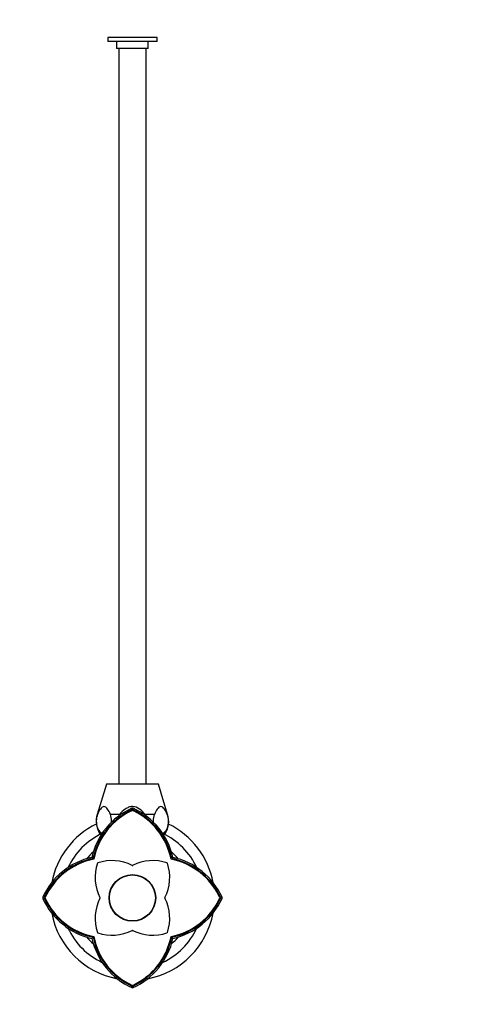
# Model space of a CAD drawing. Units: millimetres. Extents: x 0 to 835, y 0 to 1171.
# Drawn here: x 381 to 549, y 519 to 879 of the extents above; entities that cross this region are included whole.
import ezdxf
from ezdxf import colors
from ezdxf.entities.mleader import LeaderData, LeaderLine
from ezdxf.math import Vec2, Vec3

# ---------------------------------------------------------------- set-up
doc = ezdxf.new("R2010")
doc.units = ezdxf.units.MM
doc.layers.add('DV1_Défaut', color=7, linetype='Continuous')
doc.layers.add('Défaut', color=7, linetype='Continuous')

# ---------------------------------------------------------------- blocks, each defined once
blk = doc.blocks.new('_DOT')
at = {"color": 0}
blk.add_line((0, 0), (-1, 0), dxfattribs=at)
at = {"color": 0, "const_width": 0.333}
blk.add_lwpolyline([(-0.1665, 0, 1), (0.1665, 0, 1)], format="xyb", close=True, dxfattribs=at)
blk = doc.blocks.new('SE')
at = {"layer": 'DV1_Défaut', "color": 7, "linetype": 'Continuous'}
for p, q in [((431.21, 872.06), (413.21, 872.06)), ((413.21, 872.06), (413.21, 870.56)), ((431.21, 870.56), (413.21, 870.56)), ((416.41, 870.56), (416.41, 868.06)), ((428.01, 868.06), (428.01, 870.56)), ((431.21, 870.56), (431.21, 872.06)), ((428.01, 868.06), (416.41, 868.06)), ((417.21, 868.06), (417.21, 599.56)), ((427.21, 599.56), (427.21, 868.06)), ((412.71, 599.56), (409.33, 588.52)), ((431.71, 599.56), (412.71, 599.56)), ((435.08, 588.52), (431.71, 599.56)), ((422.21, 590.83), (421.98, 590.78)), ((422.21, 590.35), (422.21, 590.9)), ((422.44, 590.78), (422.21, 590.83)), ((409.33, 588.52), (409.48, 588.52)), ((417.54, 588.52), (414.15, 588.52)), ((430.27, 588.52), (426.87, 588.52)), ((434.93, 588.52), (435.08, 588.52)), ((411.14, 581.56), (410.21, 581.56)), ((433.29, 581.56), (434.21, 581.56)), ((407.83, 572.44), (407.41, 572.86)), ((436.58, 572.44), (437, 572.86)), ((389.92, 558.06), (389.37, 558.06)), ((389.48, 558.29), (389.44, 558.06)), ((389.44, 558.06), (389.48, 557.83)), ((455.05, 558.06), (454.49, 558.06)), ((454.98, 558.06), (454.93, 558.29)), ((454.93, 557.83), (454.98, 558.06)), ((407.41, 543.27), (407.83, 543.68)), ((437, 543.27), (436.59, 543.69)), ((421.98, 525.34), (422.21, 525.29)), ((422.21, 525.22), (422.21, 525.78)), ((422.21, 525.29), (422.44, 525.34))]:
    blk.add_line(p, q, dxfattribs=at)
for radius in [8.5, 8.4]:
    blk.add_circle((422.21, 558.06), radius, dxfattribs=at)
for centre, radius, start, end in [((432.64, 567.26), 25.84, 114.3798, 167.4924), ((432.6, 567.28), 25, 114.569, 168.6977), ((411.81, 567.28), 25, 11.3002, 65.4288), ((411.77, 567.26), 25.84, 12.5062, 65.6187), ((417.52, 586.02), 8.56, 163, 211.349), ((426.89, 586.02), 8.56, 328.651, 17), ((422.21, 558.06), 30, 116.0831, 169.3106), ((422.21, 558.06), 30, 10.6791, 63.9169), ((422.21, 558.06), 26, 115.3317, 154.9177), ((422.21, 558.06), 26, 25.1839, 64.6683), ((413.01, 547.63), 25.84, 102.5062, 155.6189), ((412.99, 547.67), 25, 101.3002, 155.4288), ((422.21, 558.06), 22, 130.3657, 139.6875), ((414.78, 555.69), 16, 62.709, 108.9886), ((429.63, 555.69), 16, 71.0114, 117.291), ((431.43, 547.67), 25, 24.569, 78.6977), ((422.21, 558.06), 22, 40.3698, 49.7177), ((431.32, 547.55), 25.44, 24.3928, 78.064), ((431.4, 547.63), 25.84, 24.3812, 77.4915), ((424.58, 565.49), 16, 161.0114, 207.291), ((409.64, 570.63), 0.2, 108.9886, 161.0114), ((422.21, 570.09), 0.2, 242.709, 297.291), ((419.84, 565.49), 16, 332.709, 18.9886), ((434.78, 570.63), 0.2, 18.9886, 71.0114), ((431.27, 547.68), 25.15, 24.3931, 35.1048), ((413.02, 568.5), 25.85, 204.386, 257.4889), ((413.08, 568.57), 25.43, 204.4117, 258.086), ((413.17, 568.47), 25.18, 204.416, 215.1156), ((412.99, 568.46), 25, 204.569, 258.6977), ((424.58, 550.63), 16, 152.709, 198.9886), ((410.18, 558.06), 0.2, 332.709, 27.291), ((434.23, 558.06), 0.2, 152.709, 207.291), ((419.84, 550.63), 16, 341.0114, 27.291), ((431.43, 568.46), 25, 281.3002, 335.4288), ((431.34, 568.56), 25.42, 281.9013, 335.6029), ((431.42, 568.49), 25.82, 282.4896, 335.6286), ((431.25, 568.46), 25.17, 318.6817, 335.6136), ((422.21, 558.06), 30, 190.708, 259.3602), ((422.21, 558.06), 30, 280.7031, 349.3708), ((422.21, 558.06), 26, 205.1421, 244.8137), ((422.21, 546.04), 0.2, 62.709, 117.291), ((422.21, 558.06), 26, 295.0916, 334.8524), ((422.21, 558.06), 22, 220.3545, 229.6633), ((432.63, 548.85), 25.82, 192.4903, 245.6282), ((432.7, 548.93), 25.42, 191.9014, 245.602), ((432.6, 548.84), 25, 191.3002, 245.4288), ((409.64, 545.49), 0.2, 198.9886, 251.0114), ((414.78, 560.43), 16, 251.0114, 297.291), ((411.71, 548.93), 25.42, 294.3809, 348.092), ((411.81, 548.84), 25, 294.569, 348.6977), ((429.63, 560.43), 16, 242.709, 288.9886), ((411.77, 548.88), 25.85, 294.3846, 347.4901), ((434.78, 545.49), 0.2, 288.9886, 341.0114), ((422.21, 558.06), 22, 310.3664, 319.7366), ((432.59, 549.01), 25.16, 228.6962, 245.6189), ((411.81, 549.02), 25.17, 294.4032, 305.1136)]:
    blk.add_arc(centre, radius, start, end, dxfattribs=at)
for points, degree, knots in [([(422.21, 590.35), (416.61, 587.76), (412.87, 583.1), (409.19, 578.51), (407.82, 572.44)], 2, [0, 0, 0, 0.5, 0.5, 1, 1, 1]), ([(414.15, 588.52), (413.84, 589.24), (413.51, 589.92), (412.74, 591), (412.29, 591.39), (411.34, 591.38), (410.89, 591), (410.11, 589.92), (409.78, 589.24), (409.48, 588.52)], 3, [0, 0, 0, 0, 0.25, 0.25, 0.5, 0.5, 0.75, 0.75, 1, 1, 1, 1]), ([(426.87, 588.52), (426.27, 589.23), (425.61, 589.91), (424.07, 590.99), (423.15, 591.39), (421.74, 591.39), (421.26, 591.29), (420.38, 590.96), (419.97, 590.73), (418.81, 589.92), (418.14, 589.24), (417.54, 588.52)], 3, [0, 0, 0, 0, 0.25, 0.25, 0.5, 0.5, 0.625, 0.625, 0.75, 0.75, 1, 1, 1, 1]), ([(436.58, 572.45), (435.21, 578.52), (431.54, 583.1), (427.81, 587.76), (422.21, 590.35)], 2, [0, 0, 0, 0.5, 0.5, 1, 1, 1]), ([(434.93, 588.52), (434.63, 589.24), (434.3, 589.92), (433.52, 591), (433.07, 591.39), (432.12, 591.38), (431.67, 591), (430.9, 589.92), (430.57, 589.24), (430.27, 588.52)], 3, [0, 0, 0, 0, 0.25, 0.25, 0.5, 0.5, 0.75, 0.75, 1, 1, 1, 1]), ([(409.48, 588.52), (409.19, 587.83), (409.01, 586.98), (409, 585.18), (409.16, 584.31), (409.72, 582.91), (410.1, 582.4), (410.74, 581.87), (410.99, 581.74), (411.23, 581.66)], 3, [0, 0, 0, 0, 0.280876, 0.280876, 0.561751, 0.561751, 0.842627, 0.842627, 1, 1, 1, 1]), ([(414.62, 585.75), (414.62, 585.86), (414.62, 585.96), (414.62, 586.97), (414.44, 587.83), (414.15, 588.52)], 3, [0, 0, 0, 0, 0.106521, 0.106521, 1, 1, 1, 1]), ([(430.27, 588.52), (429.98, 587.83), (429.8, 586.98), (429.79, 585.97), (429.79, 585.86), (429.8, 585.75)], 3, [0, 0, 0, 0, 0.890822, 0.890822, 1, 1, 1, 1]), ([(433.18, 581.66), (433.43, 581.74), (433.67, 581.87), (434.31, 582.39), (434.69, 582.9), (435.25, 584.3), (435.41, 585.17), (435.4, 586.97), (435.22, 587.83), (434.93, 588.52)], 3, [0, 0, 0, 0, 0.156984, 0.156984, 0.437989, 0.437989, 0.718995, 0.718995, 1, 1, 1, 1]), ([(407.82, 572.44), (401.74, 571.07), (397.16, 567.38), (392.5, 563.65), (389.92, 558.06)], 2, [0, 0, 0, 0.5, 0.5, 1, 1, 1])]:
    blk.add_open_spline(points, degree=degree, knots=knots, dxfattribs=at)
for points, degree in [([(422.2, 590.03), (420.02, 589.02), (418.13, 587.69)], 2), ([(428.43, 586.01), (425.68, 588.43), (422.2, 590.03)], 2), ([(417.54, 588.52), (417.38, 588.33), (417.23, 588.12), (417.1, 587.9)], 3), ([(427.31, 587.9), (427.18, 588.12), (427.04, 588.33), (426.87, 588.52)], 3), ([(394.26, 564.29), (391.85, 561.54), (390.24, 558.06)], 2)]:
    blk.add_open_spline(points, degree=degree, dxfattribs=at)

msp = doc.modelspace()

# ---------------------------------------------------------------- block references
at = {"layer": 'Défaut'}
msp.add_blockref('SE', (0, 0), dxfattribs=at)

# ---------------------------------------------------------------- leaders
at = {"layer": 'Défaut', "color": 7, "linetype": 'Continuous'}
ml = msp.add_multileader_mtext('Standard', dxfattribs=at)
ml.set_content('{\\pxsm0.9;\\fSolid Edge ISO|b1||i0||c0|p34;\\W1.;27/05/2016\\P}', color=256)
ml.set_leader_properties()
ml.set_arrow_properties(name='DOT')
ml.build(insert=Vec2(0, 0))
ml.multileader.update_dxf_attribs({"leader_type": 0, "dogleg_length": 0, "arrow_head_size": 12})
ctx = ml.context
ctx.base_point, ctx.char_height, ctx.arrow_head_size, ctx.landing_gap_size = Vec3(747.02, 1163.77), 12, 12, 4.2
notes = []
notes.append((ctx, [(0, (0, 0, 0), (0, 0), (1, 0), 1, [])]))
ctx.mtext.insert = Vec3(749.02, 1169.89)
for ctx, leaders in notes:
    for number, flags, end, landing, length, lines in leaders:
        leader = LeaderData()
        leader.index, (leader.has_last_leader_line, leader.has_dogleg_vector, leader.attachment_direction) = number, flags
        leader.last_leader_point, leader.dogleg_vector, leader.dogleg_length = Vec3(end), Vec3(landing), length
        for number, points, colour, breaks in lines:
            line = LeaderLine()
            line.index, line.vertices, line.color, line.breaks = number, Vec3.list(points), colors.encode_raw_color(colour), breaks
            leader.lines.append(line)
        ctx.leaders.append(leader)

doc.saveas('drawing.dxf')
